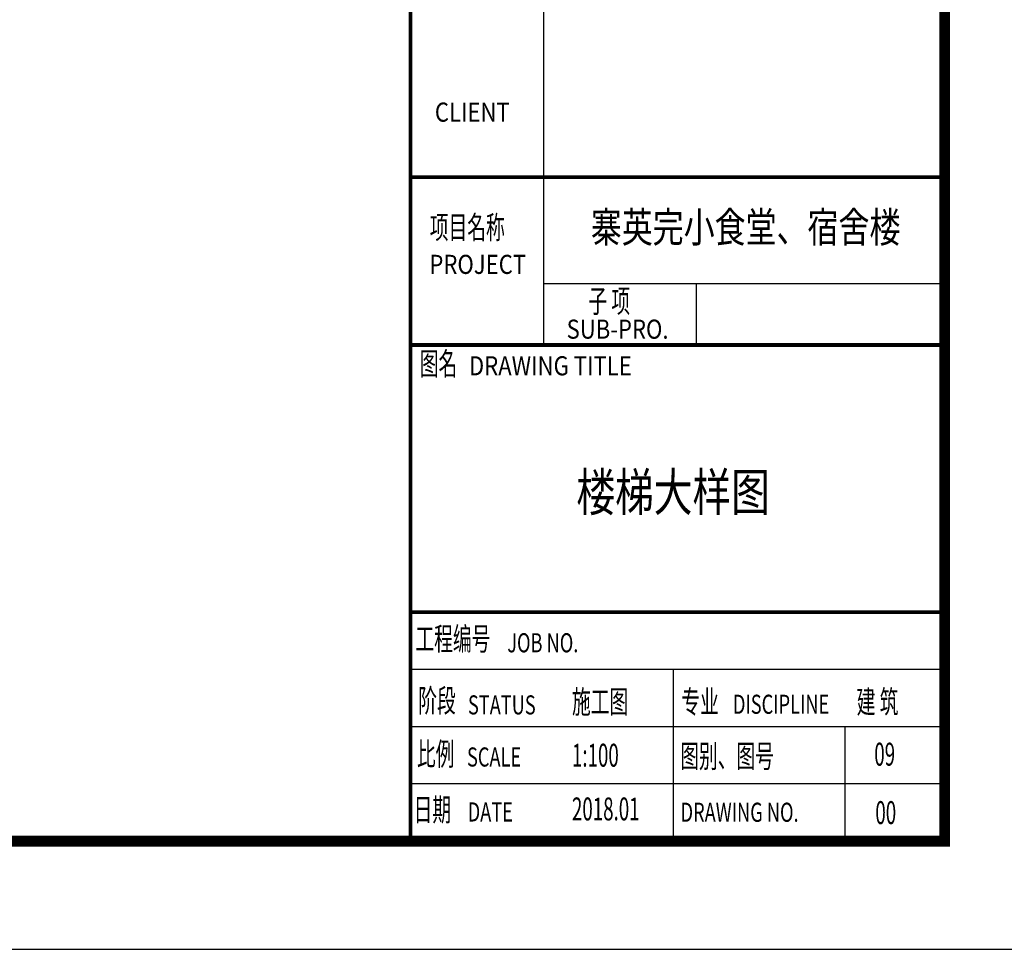
# Model space of a CAD drawing. Extents: x 588959830 to 589520132, y 3092402146 to 3092973297.
# Drawn here: x 589040467 to 589046919, y 3092427211 to 3092433300 of the extents above; entities that cross this region are included whole.
import ezdxf
from ezdxf.enums import TextEntityAlignment as Align

# ---------------------------------------------------------------- set-up
doc = ezdxf.new("R2010")
doc.units = 0
doc.header["$LTSCALE"] = 1000
doc.header["$MEASUREMENT"] = 0
for name, color, linetype in [('SHEET', 7, 'Continuous'), ('公司图框', 7, 'Continuous'), ('框1', 7, 'Continuous')]:
    doc.layers.add(name, color=color, linetype=linetype)
doc.layers.add('zjsytk', color=3, linetype='Continuous', lineweight=25)
doc.styles.add('XD-AD-西文', font='romand.shx')
doc.styles.add('zjsytq', font='txt', dxfattribs={"width": 0.75})
doc.styles.add('宋体', font='txt')

msp = doc.modelspace()

# ---------------------------------------------------------------- linework, layer by layer
at = {"layer": 'SHEET'}
for p, q in [((589043899.5, 3092433469), (589043899.5, 3092431169)), ((589046499.5, 3092431569), (589043899.5, 3092431569)), ((589044899.5, 3092431569), (589044899.5, 3092431169)), ((589046499.5, 3092429044), (589043027.5, 3092429044)), ((589044749.5, 3092429044), (589044749.5, 3092427919)), ((589046499.5, 3092428669), (589043027.5, 3092428669)), ((589045874.5, 3092428669), (589045874.5, 3092427919)), ((589045874.5, 3092428294), (589043027.5, 3092428294)), ((589046499.5, 3092428294), (589045874.5, 3092428294))]:
    msp.add_line(p, q, dxfattribs=at)
at = {"layer": 'SHEET', "const_width": 25}
for points in [[(589043027.5, 3092456235.5), (589043027.5, 3092427919)], [(589046499.5, 3092432269), (589043027.5, 3092432269)], [(589043027.5, 3092431169), (589046499.5, 3092431169)], [(589046499.5, 3092429419), (589043027.5, 3092429419)]]:
    msp.add_lwpolyline(points, dxfattribs=at)
at = {"layer": '公司图框'}
msp.add_line((589046527.4, 3092427919), (589046527.4, 3092447919), dxfattribs=at)
msp.add_line((589046527.4, 3092427919), (589046527.4, 3092447919), dxfattribs=at)
at = {"layer": '框1'}
for p, q in [((589046527.4, 3092427919), (589046527.4, 3092447919)), ((589005893.2, 3092427919), (589046527.4, 3092427919)), ((589005185.3, 3092427211.1), (589047235.3, 3092427211.1))]:
    msp.add_line(p, q, dxfattribs=at)
at = {"layer": '框1', "const_width": 70.8}
msp.add_lwpolyline([(589005893.2, 3092456235.5), (589046527.4, 3092456235.5), (589046527.4, 3092427919), (589005893.2, 3092427919), (589005893.2, 3092456235.5)], dxfattribs=at)

# ---------------------------------------------------------------- texts
at = {"layer": 'SHEET'}
for s, height, style, width, p in [('CLIENT', 125, 'XD-AD-西文', 0.85, (589043187.3, 3092432632.1)), ('项目名称', 150, '宋体', 0.6, (589043154.3, 3092431865)), ('PROJECT', 125, 'XD-AD-西文', 0.85, (589043151.5, 3092431634.9)), ('子 项', 150, '宋体', 0.6, (589044193.9, 3092431381.8)), ('SUB-PRO.', 125, 'XD-AD-西文', 0.85, (589044050.6, 3092431210.5)), ('图名', 150, '宋体', 0.6, (589043088.6, 3092430971.4)), ('DRAWING TITLE', 125, 'XD-AD-西文', 0.85, (589043410.8, 3092430970.6)), ('工程编号', 150, '宋体', 0.6, (589043060, 3092429169.8)), ('JOB NO.', 125, 'XD-AD-西文', 0.7, (589043662, 3092429156.3)), ('阶段', 150, '宋体', 0.6, (589043078.7, 3092428765)), ('施工图', 150, '宋体', 0.6, (589044085.8, 3092428757.3)), ('专业', 150, '宋体', 0.6, (589044802.5, 3092428757.3)), ('建 筑', 150, '宋体', 0.6, (589045951.4, 3092428757.3)), ('STATUS', 125, 'XD-AD-西文', 0.7, (589043404.2, 3092428749.5)), ('DISCIPLINE', 125, 'XD-AD-西文', 0.7, (589045140.2, 3092428753.6)), ('比例', 150, '宋体', 0.6, (589043070.3, 3092428415.9)), ('1:100', 150, '宋体', 0.6, (589044085.8, 3092428407.4)), ('图别、图号', 150, '宋体', 0.6, (589044795.4, 3092428401)), ('09', 150, '宋体', 0.6, (589046066.7, 3092428414)), ('SCALE', 125, 'XD-AD-西文', 0.7, (589043397.9, 3092428408.2)), ('日期', 150, '宋体', 0.6, (589043048.6, 3092428051.1)), ('DATE', 125, 'XD-AD-西文', 0.7, (589043402.4, 3092428048.2)), ('2018.01', 150, '宋体', 0.6, (589044085.8, 3092428055.4)), ('DRAWING NO.', 125, 'XD-AD-西文', 0.7, (589044797.2, 3092428046.3)), ('00', 150, '宋体', 0.6, (589046073.7, 3092428031.4))]:
    msp.add_text(s, height=height, dxfattribs=dict(at, style=style, width=width)).set_placement(p)
at = {"layer": 'zjsytk', "color": 7, "style": 'zjsytq', "width": 0.75}
for s, height, p in [('寨英完小食堂、宿舍楼', 198.24, (589045223.5, 3092431940.9)), ('楼梯大样图', 247.8, (589044748.5, 3092430205.7))]:
    msp.add_text(s, height=height, dxfattribs=at).set_placement(p, align=Align.MIDDLE_CENTER)

doc.saveas('drawing.dxf')
